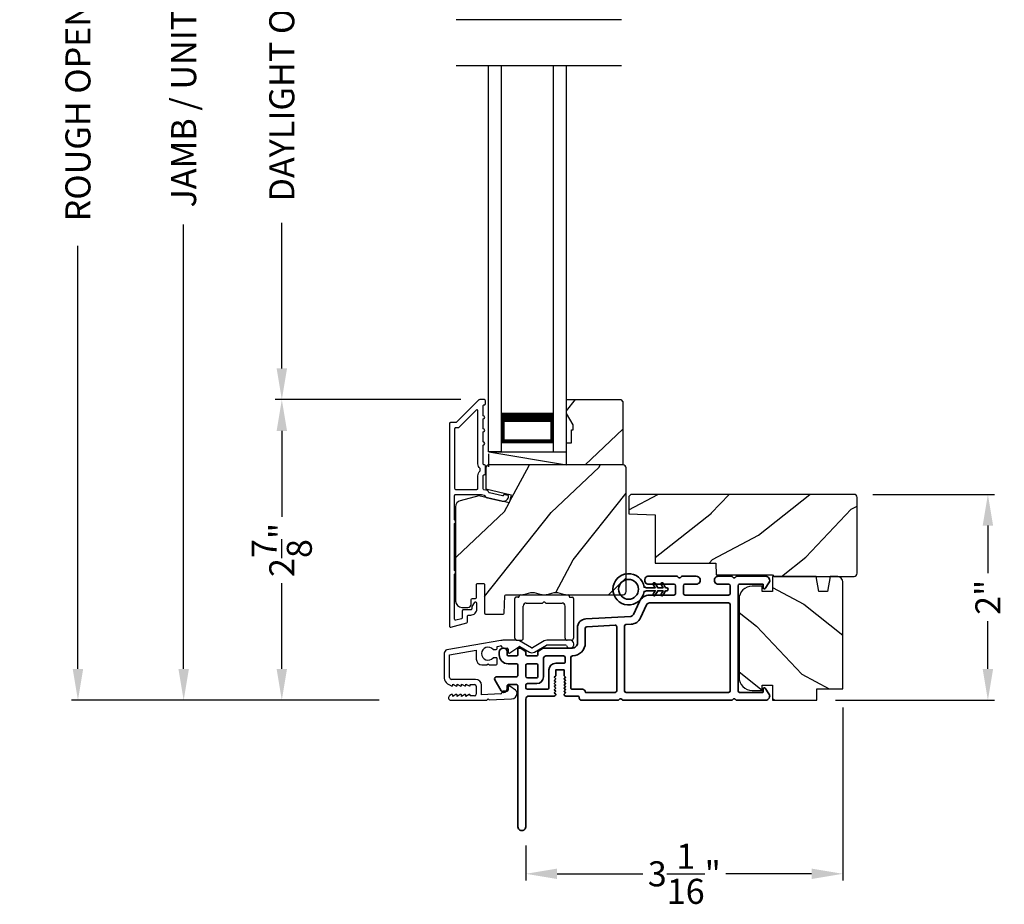
# Model space of a CAD drawing. Extents: x 136 to 238, y -156 to -112.
# Drawn here: x 208 to 217, y -136 to -127 of the extents above; entities that cross this region are included whole.
import ezdxf

# ---------------------------------------------------------------- set-up
doc = ezdxf.new("R2010")
doc.units = 0
doc.header["$LTSCALE"] = 2
doc.header["$MEASUREMENT"] = 0
doc.header["$PDMODE"] = 3
doc.layers.get('0').update_dxf_attribs({"linetype": 'CONTINUOUS'})
doc.layers.get('DEFPOINTS').update_dxf_attribs({"color": 3, "linetype": 'CONTINUOUS'})
doc.layers.add('Dim', color=7, linetype='CONTINUOUS')
doc.styles.get("Standard").update_dxf_attribs({"font": 'arial.ttf'})
doc.dimstyles.get("Standard").update_dxf_attribs({"dimtxt": 0.24, "dimasz": 0.3, "dimexe": 0.0625, "dimexo": 0.18, "dimgap": 0.09, "dimtad": 0, "dimdec": 4, "dimzin": 0, "dimdsep": 46, "dimlunit": 4, "dimtxsty": 'STANDARD', "dimcen": 0, "dimadec": 5, "dimazin": 0, "dimtfac": 1, "dimtdec": 4, "dimtofl": 0, "dimtmove": 0, "dimatfit": 3, "dimfxl": 1, "dimtolj": 1, "dimtzin": 0, "dimarcsym": 0})

# ---------------------------------------------------------------- blocks, each defined once
blk = doc.blocks.new('*D359')
at = {"layer": 'DEFPOINTS', "color": 0, "transparency": 16777216}
for p in [(209.1265, -121.3596), (210.0673, -121.3596), (211.1811, -133.9641)]:
    blk.add_point(p, dxfattribs=at)
at = {"layer": 'Dim', "color": 0, "lineweight": -2, "transparency": 16777216}
for p, q in [((209.8873, -121.3596), (209.064, -121.3596)), ((209.1265, -121.6596), (209.1265, -125.9219)), ((209.1265, -133.6641), (209.1265, -129.4018)), ((211.0011, -133.9641), (209.064, -133.9641))]:
    blk.add_line(p, q, dxfattribs=at)
at = {"layer": 'Dim', "color": 0, "transparency": 16777216}
for points in [[(209.0765, -121.6596), (209.1765, -121.6596), (209.1265, -121.3596)], [(209.0765, -133.6641), (209.1765, -133.6641), (209.1265, -133.9641)]]:
    blk.add_solid(points, dxfattribs=at)
at = {"layer": 'Dim', "color": 0, "transparency": 16777216, "insert": (209.1265, -127.6619), "char_height": 0.24, "attachment_point": 5, "rotation": 90}
blk.add_mtext('\\A1;JAMB / UNIT HEIGHT', dxfattribs=at)
blk = doc.blocks.new('*D361')
at = {"layer": 'DEFPOINTS', "color": 0, "transparency": 16777216}
for p in [(208.1132, -120.8596), (211.3584, -120.8596), (211.1811, -133.9641)]:
    blk.add_point(p, dxfattribs=at)
at = {"layer": 'Dim', "color": 0, "lineweight": -2, "transparency": 16777216}
for p, q in [((211.1784, -120.8596), (208.0507, -120.8596)), ((208.1132, -121.1596), (208.1132, -125.2148)), ((208.1132, -133.6641), (208.1132, -129.6089)), ((211.0011, -133.9641), (208.0507, -133.9641))]:
    blk.add_line(p, q, dxfattribs=at)
at = {"layer": 'Dim', "color": 0, "transparency": 16777216}
for points in [[(208.0632, -121.1596), (208.1632, -121.1596), (208.1132, -120.8596)], [(208.0632, -133.6641), (208.1632, -133.6641), (208.1132, -133.9641)]]:
    blk.add_solid(points, dxfattribs=at)
at = {"layer": 'Dim', "color": 0, "transparency": 16777216, "insert": (208.1132, -127.4119), "char_height": 0.24, "attachment_point": 5, "rotation": 90}
blk.add_mtext('\\A1;ROUGH OPENING HEIGHT', dxfattribs=at)
blk = doc.blocks.new('*D363')
at = {"layer": 'DEFPOINTS', "color": 0, "transparency": 16777216}
for p in [(210.0673, -131.0822), (211.9641, -131.0822), (211.1811, -133.9641)]:
    blk.add_point(p, dxfattribs=at)
at = {"layer": 'Dim', "color": 0, "lineweight": -2, "transparency": 16777216}
for p, q in [((211.7841, -131.0822), (210.0048, -131.0822)), ((210.0673, -131.3822), (210.0673, -132.2061)), ((210.0673, -133.6641), (210.0673, -132.8402)), ((211.0011, -133.9641), (210.0048, -133.9641))]:
    blk.add_line(p, q, dxfattribs=at)
at = {"layer": 'Dim', "color": 0, "transparency": 16777216}
for points in [[(210.0173, -131.3822), (210.1173, -131.3822), (210.0673, -131.0822)], [(210.0173, -133.6641), (210.1173, -133.6641), (210.0673, -133.9641)]]:
    blk.add_solid(points, dxfattribs=at)
at = {"layer": 'Dim', "color": 0, "transparency": 16777216, "insert": (210.0673, -132.5232), "char_height": 0.24, "attachment_point": 5, "rotation": 90}
blk.add_mtext('\\A1;2{\\H1x;\\S7/8;}"', dxfattribs=at)
blk = doc.blocks.new('*D364')
at = {"layer": 'DEFPOINTS', "color": 0, "transparency": 16777216}
for p in [(210.0673, -124.2398), (211.9628, -124.2398), (211.9641, -131.0822)]:
    blk.add_point(p, dxfattribs=at)
at = {"layer": 'Dim', "color": 0, "lineweight": -2, "transparency": 16777216}
for p, q in [((211.7828, -124.2398), (210.0048, -124.2398)), ((210.0673, -124.5398), (210.0673, -125.9364)), ((210.0673, -130.7822), (210.0673, -129.3857)), ((211.7841, -131.0822), (210.0048, -131.0822))]:
    blk.add_line(p, q, dxfattribs=at)
at = {"layer": 'Dim', "color": 0, "transparency": 16777216}
for points in [[(210.0173, -124.5398), (210.1173, -124.5398), (210.0673, -124.2398)], [(210.0173, -130.7822), (210.1173, -130.7822), (210.0673, -131.0822)]]:
    blk.add_solid(points, dxfattribs=at)
at = {"layer": 'Dim', "color": 0, "transparency": 16777216, "insert": (210.0673, -127.661), "char_height": 0.24, "attachment_point": 5, "rotation": 90}
blk.add_mtext('\\A1;DAYLIGHT OPENING', dxfattribs=at)
blk = doc.blocks.new('*D345')
at = {"layer": 'DEFPOINTS', "color": 0, "transparency": 16777216}
for p in [(215.5525, -131.9902), (215.1951, -133.9642), (216.8349, -133.9642)]:
    blk.add_point(p, dxfattribs=at)
at = {"layer": 'Dim', "color": 0, "lineweight": -2, "transparency": 16777216}
for p, q in [((215.7325, -131.9902), (216.8974, -131.9902)), ((216.8349, -132.2902), (216.8349, -132.7472)), ((216.8349, -133.6642), (216.8349, -133.2072)), ((215.3751, -133.9642), (216.8974, -133.9642))]:
    blk.add_line(p, q, dxfattribs=at)
at = {"layer": 'Dim', "color": 0, "transparency": 16777216}
for points in [[(216.7849, -132.2902), (216.8849, -132.2902), (216.8349, -131.9902)], [(216.7849, -133.6642), (216.8849, -133.6642), (216.8349, -133.9642)]]:
    blk.add_solid(points, dxfattribs=at)
at = {"layer": 'Dim', "color": 0, "transparency": 16777216, "insert": (216.8349, -132.9772), "char_height": 0.24, "attachment_point": 5, "rotation": 90}
blk.add_mtext('\\A1;2"', dxfattribs=at)
blk = doc.blocks.new('*D351')
at = {"layer": 'DEFPOINTS', "color": 0, "transparency": 16777216}
for p in [(215.4451, -133.8542), (212.4059, -135.1765), (215.4451, -135.6281)]:
    blk.add_point(p, dxfattribs=at)
at = {"layer": 'Dim', "color": 0, "lineweight": -2, "transparency": 16777216}
for p, q in [((215.4451, -134.0342), (215.4451, -135.6906)), ((212.4059, -135.3565), (212.4059, -135.6906)), ((212.7059, -135.6281), (213.5291, -135.6281)), ((215.1451, -135.6281), (214.3219, -135.6281))]:
    blk.add_line(p, q, dxfattribs=at)
at = {"layer": 'Dim', "color": 0, "transparency": 16777216}
for points in [[(212.7059, -135.5781), (212.7059, -135.6781), (212.4059, -135.6281)], [(215.1451, -135.5781), (215.1451, -135.6781), (215.4451, -135.6281)]]:
    blk.add_solid(points, dxfattribs=at)
at = {"layer": 'Dim', "color": 0, "transparency": 16777216, "insert": (213.9255, -135.6281), "char_height": 0.24, "attachment_point": 5}
blk.add_mtext('\\A1;3{\\H1x;\\S1/16;}"', dxfattribs=at)
blk = doc.blocks.new('A$C2FD947DB')
for p, q in [((0, 0), (0, 3.6995)), ((0.125, 0), (0.125, 3.6995)), ((0.625, 0), (0.625, 3.6995)), ((0.75, 0), (0.75, 3.6995)), ((0.125, 0.375), (0.125, 0.0893)), ((0.625, 0.0893), (0.625, 0.3753)), ((0.125, 0), (0, 0)), ((0.125, 0.0893), (0.625, 0.0893)), ((0.625, 0.0893), (0.625, 0.0893)), ((0.625, 0), (0.75, 0))]:
    blk.add_line(p, q)
for points, const_width in [([(0.125, 0.3303), (0.625, 0.3303)], 0.09), ([(0.14, 0.0893), (0.14, 0.3303)], 0.03), ([(0.61, 0.0893), (0.61, 0.3303)], 0.03), ([(0.14, 0.1044), (0.61, 0.1044)], 0.03)]:
    blk.add_lwpolyline(points, dxfattribs=dict(const_width=const_width))
blk = doc.blocks.new('A$C62771398')
for p, q in [((0.5412, 0.5734), (0.0256, 0.4825)), ((0.6966, 0.575), (0.5594, 0.575)), ((0.8349, 0.5029), (0.7216, 0.5683)), ((0.9581, 0.5683), (0.8449, 0.5029)), ((1.2044, 0.575), (0.9831, 0.575)), ((0.05, 0.436), (0.306, 0.4812)), ((0.306, 0.4812), (0.306, 0.3948)), ((0.4677, 0.4862), (0.496, 0.4862)), ((0.506, 0.5164), (0.5391, 0.5223)), ((0.506, 0.4962), (0.506, 0.5164)), ((0.5509, 0.5124), (0.5509, 0.51)), ((0.5609, 0.5), (0.6029, 0.5)), ((0.6129, 0.49), (0.6129, 0.4614)), ((0.6286, 0.4533), (0.7144, 0.5138)), ((0.7251, 0.5143), (0.8149, 0.4625)), ((0.8649, 0.4625), (0.9795, 0.5287)), ((0.9845, 0.53), (1.1602, 0.53)), ((0, 0.452), (0, 0.2133)), ((0.05, 0.218), (0.05, 0.436)), ((0.496, 0.4082), (0.4677, 0.4082)), ((0.506, 0.3496), (0.506, 0.3982)), ((0.361, 0.3396), (0.4087, 0.3396)), ((0.4087, 0.3396), (0.4187, 0.3496)), ((0.4187, 0.3496), (0.4287, 0.3396)), ((0.4287, 0.3396), (0.496, 0.3396)), ((0.3, 0.2), (0.068, 0.2)), ((0.0315, 0.1587), (0.069, 0.1371)), ((0.081, 0.1544), (0.111, 0.1371)), ((0.081, 0.144), (0.081, 0.1544)), ((0.123, 0.1544), (0.153, 0.1371)), ((0.123, 0.144), (0.123, 0.1544)), ((0.165, 0.1544), (0.195, 0.1371)), ((0.165, 0.144), (0.165, 0.1544)), ((0.207, 0.1544), (0.237, 0.1371)), ((0.207, 0.144), (0.207, 0.1544)), ((0.249, 0.151), (0.29, 0.151)), ((0.249, 0.144), (0.249, 0.151)), ((0.306, 0.135), (0.306, 0.057)), ((0.356, 0.0529), (0.356, 0.144)), ((0.611, 0.1258), (0.6114, 0.0973)), ((0.6836, 0.0962), (0.6265, 0.1343)), ((0.069, 0.0549), (0.0521, 0.0452)), ((0.0642, 0), (0.356, 0)), ((0.111, 0.0549), (0.081, 0.0376)), ((0.081, 0.0376), (0.081, 0.048)), ((0.153, 0.0549), (0.123, 0.0376)), ((0.123, 0.0376), (0.123, 0.048)), ((0.195, 0.0549), (0.165, 0.0376)), ((0.165, 0.0376), (0.165, 0.048)), ((0.237, 0.0549), (0.207, 0.0376)), ((0.207, 0.0376), (0.207, 0.048)), ((0.249, 0.041), (0.249, 0.048)), ((0.29, 0.041), (0.249, 0.041)), ((0.5403, 0.0611), (0.356, 0.0529)), ((0.356, 0), (0.4087, 0.0023)), ((0.4087, 0.0023), (0.4187, 0.0128)), ((0.4187, 0.0128), (0.4287, 0.0032)), ((0.4287, 0.0032), (0.6444, 0.0128)), ((0.5498, 0.0763), (0.5498, 0.0713)), ((0.6016, 0.0871), (0.5596, 0.0864)), ((0.6969, 0.0678), (0.6969, 0.0712))]:
    blk.add_line(p, q)
for centre, radius, start, end in [((0.5594, 0.47), 0.105, 90, 100), ((0.6966, 0.525), 0.05, 60, 90), ((0.9831, 0.525), 0.05, 90, 120), ((1.2044, 0.5375), 0.0375, 201.61824, 90), ((0.031, 0.452), 0.031, 100, 180), ((0.4187, 0.4472), 0.0627, 38.49249, 321.50746), ((0.496, 0.4962), 0.01, 270, 0), ((0.5409, 0.5124), 0.01, 0, 100.0001), ((0.5609, 0.51), 0.01, 180, 270), ((0.6029, 0.49), 0.01, 0, 90), ((0.7201, 0.5056), 0.01, 60, 125.21292), ((0.8399, 0.5116), 0.01, 240, 300), ((0.9845, 0.52), 0.01, 90, 120), ((1.1602, 0.52), 0.01, 21.61824, 90), ((0.3611, 0.3947), 0.0551, 179.87869, 269.87864), ((0.496, 0.3982), 0.01, 0, 90), ((0.6229, 0.4614), 0.01, 180, 305.21292), ((0.8399, 0.5058), 0.05, 240, 300), ((0.496, 0.3496), 0.01, 270.00003, 0), ((0.063, 0.2133), 0.063, 180, 240), ((0.068, 0.218), 0.018, 180, 270), ((0.3, 0.144), 0.056, 0, 90), ((0.073, 0.144), 0.008, 240, 0), ((0.115, 0.144), 0.008, 240, 0), ((0.157, 0.144), 0.008, 240, 0), ((0.199, 0.144), 0.008, 240, 0), ((0.241, 0.144), 0.008, 240, 0), ((0.29, 0.135), 0.016, 0, 90), ((0.6014, 0.0971), 0.01, 270.91971, 0.91971), ((0.621, 0.126), 0.01, 56.25461, 180.91971), ((0.6669, 0.0712), 0.03, 0, 56.25461), ((0.0642, 0.0242), 0.0242, 120, 270), ((0.073, 0.048), 0.008, 0, 120), ((0.115, 0.048), 0.008, 0, 120), ((0.157, 0.048), 0.008, 0, 120), ((0.199, 0.048), 0.008, 0, 120), ((0.241, 0.048), 0.008, 0, 120), ((0.29, 0.057), 0.016, 270, 0), ((0.5398, 0.0711), 0.01, 272.54333, 0.91971), ((0.5598, 0.0764), 0.01, 90.91971, 180.91971), ((0.6419, 0.0678), 0.055, 272.54333, 0)]:
    blk.add_arc(centre, radius, start, end)
blk = doc.blocks.new('A$C003C651C')
for p, q in [((0, 0.02), (0, 0.402)), ((0.031, 0.412), (0.01, 0.412)), ((0.041, 0.427), (0.041, 0.422)), ((0.051, 0.437), (0.511, 0.437)), ((0.521, 0.427), (0.521, 0.422)), ((0.531, 0.412), (0.552, 0.412)), ((0.562, 0.402), (0.562, 0.02)), ((0.08, 0.02), (0.08, 0.327)), ((0.11, 0.357), (0.2637, 0.357)), ((0.2983, 0.357), (0.452, 0.357)), ((0.482, 0.02), (0.482, 0.327)), ((0.02, 0), (0.06, 0)), ((0.542, 0), (0.502, 0))]:
    blk.add_line(p, q)
for centre, radius, start, end in [((0.01, 0.402), 0.01, 90, 180), ((0.031, 0.422), 0.01, 270, 0), ((0.051, 0.427), 0.01, 90, 180), ((0.511, 0.427), 0.01, 360, 90), ((0.531, 0.422), 0.01, 180, 270), ((0.552, 0.402), 0.01, 0, 90), ((0.11, 0.327), 0.03, 90, 180), ((0.2637, 0.367), 0.01, 270, 330), ((0.281, 0.357), 0.01, 30, 150), ((0.2983, 0.367), 0.01, 210, 270), ((0.452, 0.327), 0.03, 0, 90), ((0.02, 0.02), 0.02, 180, 270), ((0.06, 0.02), 0.02, 270, 0), ((0.502, 0.02), 0.02, 180, 270), ((0.542, 0.02), 0.02, 270, 0)]:
    blk.add_arc(centre, radius, start, end)
blk = doc.blocks.new('A$C3b698112')
at = {"color": 7, "linetype": 'Continuous', "lineweight": 35}
blk.add_lwpolyline([(0.3138, 0.1319), (0.3153, 0.1337, -0.22177), (0.3191, 0.1355), (0.4058, 0.1355), (0.3871, 0.1032, 1.000044), (0.4053, 0.0927), (0.43, 0.1355), (0.4808, 0.1355), (0.4621, 0.1032, 1.000044), (0.4803, 0.0927), (0.505, 0.1355), (0.5155, 0.1355, 1.000008), (0.5155, 0.1645), (0.505, 0.1645), (0.4803, 0.2072, 1.000044), (0.4621, 0.1967), (0.4808, 0.1645), (0.43, 0.1645), (0.4053, 0.2072, 1.000044), (0.3871, 0.1967), (0.4058, 0.1645), (0.3191, 0.1645, -0.22177), (0.3153, 0.1663), (0.3138, 0.1681, 0.221778), (0.31, 0.1698), (0.2987, 0.1698, 15.051205), (0.2987, 0.1302), (0.31, 0.1302, 0.221778)], format="xyb", close=True, dxfattribs=at)
blk.add_circle((0.15, 0.15), 0.095, dxfattribs=at)
blk = doc.blocks.new('A$Cc9ddc18f')
at = {"color": 7, "linetype": 'Continuous', "lineweight": 35}
for points in [[(1.1818, 1.2136), (0.8311, 1.2136, 0.414206), (0.8113, 1.1938), (0.8113, 1.1886, -0.414217), (0.7963, 1.1736), (0.6813, 1.1736, 0.414244), (0.6663, 1.1586), (0.6663, 1.1568), (0.6811, 1.142), (0.6663, 1.1271), (0.6811, 1.1123), (0.6663, 1.0974), (0.6811, 1.0826), (0.6663, 1.0677), (0.6811, 1.0529), (0.6663, 1.038), (0.6811, 1.0232), (0.6663, 1.0083), (0.6811, 0.9935), (0.6663, 0.9786), (0.6663, 0.9236), (0.5863, 0.9236), (0.5863, 0.9786), (0.5714, 0.9935), (0.5863, 1.0083), (0.5714, 1.0232), (0.5863, 1.038), (0.5714, 1.0529), (0.5863, 1.0677), (0.5714, 1.0826), (0.5863, 1.0974), (0.5714, 1.1123), (0.5863, 1.1271), (0.5714, 1.142), (0.5863, 1.1568), (0.5863, 1.1586, 0.414244), (0.5713, 1.1736), (0.3293, 1.1736, -0.414206), (0.2993, 1.2036), (0.2993, 2.4261, 1.000014), (0.2243, 2.4261), (0.2243, 1.0786, -0.414217), (0.2093, 1.0636), (0.1343, 1.0636, -0.414214), (0.1193, 1.0786), (0.1193, 1.1086, 0.767322), (0.0633, 1.1236), (0.0027, 1.0186, 0.577345), (0.02, 0.9886), (0.2093, 0.9886, -0.414217), (0.2243, 0.9736), (0.2243, 0.8786, -0.414217), (0.2093, 0.8636), (0.1293, 0.8636, 0.414211), (0.0443, 0.7786), (0.0443, 0.7536, 0.414203), (0.0843, 0.7136), (0.0893, 0.7136, 0.414206), (0.1193, 0.7436), (0.1193, 0.7736, -0.414214), (0.1343, 0.7886), (0.2093, 0.7886, -0.414217), (0.2243, 0.7736), (0.2243, 0.7236, 0.414198), (0.2343, 0.7136), (0.2383, 0.7136, 0.140562), (0.2542, 0.7182), (0.2922, 0.742, 0.258606), (0.2993, 0.7547), (0.2993, 0.7736, -0.414207), (0.3143, 0.7886), (0.3993, 0.7886, -0.414214), (0.4143, 0.7736), (0.4143, 0.7547, 0.258588), (0.4213, 0.742), (0.4594, 0.7182, 0.140562), (0.4753, 0.7136), (0.7443, 0.7136, -0.414222), (0.7943, 0.6636), (0.7943, 0.5186, 0.398127), (0.8747, 0.4337), (1.3051, 0.4099, -0.276546), (1.3307, 0.3926), (1.3896, 0.2663, 0.291473), (1.4848, 0.2056), (1.7198, 0.2056, -0.414242), (1.7348, 0.1906), (1.7348, 0.1156, -0.414203), (1.7198, 0.1006), (1.4698, 0.1006, 0.414208), (1.4398, 0.0706), (1.4398, 0.0556, 0.414227), (1.4698, 0.0256), (1.7463, 0.0256, 0.267976), (1.7593, 0.0331, -0.57734), (1.7853, 0.0331, 0.267976), (1.7982, 0.0256), (1.9338, 0.0256, 1.000003), (1.9338, 0.1006), (1.8248, 0.1006, -0.414203), (1.8098, 0.1156), (1.8098, 0.1906, -0.414242), (1.8248, 0.2056), (2.2438, 0.2056, -0.414241), (2.2588, 0.1906), (2.2588, 0.1156, -0.414202), (2.2438, 0.1006), (2.1443, 0.1006, 1.000003), (2.1443, 0.0256), (2.2703, 0.0256, 0.267978), (2.2833, 0.0331, -0.577339), (2.3093, 0.0331, 0.267978), (2.3222, 0.0256), (2.5975, 0.0256, 0.606819), (2.6303, 0.0886), (2.5933, 0.1414, 0.733246), (2.5751, 0.1356), (2.5751, 0.1056, -0.414248), (2.5701, 0.1006), (2.3488, 0.1006, -0.414201), (2.3338, 0.1156), (2.3338, 1.1236, -0.414213), (2.3488, 1.1386), (2.5698, 1.1386, -0.414132), (2.5748, 1.1336), (2.5748, 1.1036, 0.733247), (2.593, 1.0979), (2.6299, 1.1507, 0.606817), (2.5972, 1.2136), (2.3222, 1.2136, 0.267911), (2.3093, 1.2061, -0.577339), (2.2833, 1.2061, 0.26791), (2.2703, 1.2136), (1.2337, 1.2136, 0.267909), (1.2208, 1.2061, -0.57734), (1.1948, 1.2061, 0.267913)], [(1.1544, 0.4934, 0.430499), (1.1703, 0.5083), (1.1703, 1.1236, 0.414217), (1.1553, 1.1386), (0.8713, 1.1386, -0.414226), (0.8413, 1.1086), (0.7463, 1.1086, 0.414217), (0.7313, 1.0936), (0.7313, 0.8036, 0.410198), (0.7461, 0.7886, -0.410178), (0.8693, 0.6636), (0.8693, 0.5233, 0.398129), (0.8835, 0.5084)]]:
    blk.add_lwpolyline(points, format="xyb", close=True, dxfattribs=at)
for points in [[(2.2438, 0.2806, 0.414202), (2.2588, 0.2956), (2.2588, 1.1236, 0.414213), (2.2438, 1.1386), (1.2603, 1.1386, 0.414212), (1.2453, 1.1236), (1.2453, 0.5025, 0.398117), (1.2594, 0.4876), (1.3093, 0.4848, -0.276548), (1.3986, 0.4243), (1.4576, 0.2979, 0.291483), (1.4848, 0.2806), (2.2438, 0.2806)], [(0.2993, 1.0936), (0.2993, 1.0686, 0.414234), (0.3143, 1.0536), (0.4043, 1.0536, -0.41421), (0.4693, 0.9886), (0.4693, 0.8088, 0.258596), (0.4763, 0.796), (0.4845, 0.7909, 0.140599), (0.4925, 0.7886), (0.6613, 0.7886, 0.414195), (0.6763, 0.8036), (0.6763, 0.8436, 0.414234), (0.6613, 0.8586), (0.5863, 0.8586, -0.41421), (0.5213, 0.9236), (0.5213, 1.0936, 0.414217), (0.5063, 1.1086), (0.3143, 1.1086, 0.414207), (0.2993, 1.0936)], [(0.4143, 0.8786), (0.4143, 0.9836, 0.414214), (0.3993, 0.9986), (0.3143, 0.9986, 0.414207), (0.2993, 0.9836), (0.2993, 0.8786, 0.414207), (0.3143, 0.8636), (0.3993, 0.8636, 0.414214), (0.4143, 0.8786)]]:
    blk.add_lwpolyline(points, format="xyb", dxfattribs=at)
blk.add_blockref('A$C3b698112', (1.1342, 0))

msp = doc.modelspace()

# ---------------------------------------------------------------- hatches: boundary and pattern name
h = msp.add_hatch()
h.set_pattern_fill('WOOD2', color=256, angle=205, style=0)
h.set_pattern_definition([(61.8699, (102.06012, 3.227), (-1.8736867, -3.08047044), [0.5, -4.5]), (51.5651, (101.38955, 3.24533), (0.4836882, 1.3289269), [1.118034, -1.118034]), (43.4349, (101.17824, 3.69848), (1.3899984, 1.75154305), [0.632456, -2.529822])])
h.paths.add_polyline_path([(212.86055, -131.3242), (212.79755, -131.2152), (212.79755, -131.0822), (213.31655, -131.0822), (213.33655, -131.1022), (213.33655, -131.7072), (212.79755, -131.7072), (212.79755, -131.4962), (212.84455, -131.4962), (212.84455, -131.3712), (212.86055, -131.3712)])
h = msp.add_hatch()
h.set_pattern_fill('WOOD2', color=256, angle=205, style=0)
h.set_pattern_definition([(61.8699, (136.06013, -200.76057), (-1.8736867, -3.08047044), [0.5, -4.5]), (51.5651, (135.38956, -200.74225), (0.4836882, 1.3289269), [1.118034, -1.118034]), (43.4349, (135.17825, -200.2891), (1.3899984, 1.751543), [0.632456, -2.529822])])
edge = h.paths.add_edge_path()
edge.add_line((211.79348, -133.0742), (211.85188, -133.0742))
edge.add_arc((211.85188, -133.0442), 0.03, 270.000363, 357.999068)
edge.add_line((211.88186, -133.04524), (211.88348, -132.99885))
edge.add_arc((211.89348, -132.9992), 0.01, 89.999859, 177.996691, ccw=False)
edge.add_line((211.89348, -132.9892), (211.92248, -132.9892))
edge.add_arc((211.92248, -132.9792), 0.01, 270.006796, 359.993204)
edge.add_line((211.93248, -132.9792), (211.93248, -132.8542))
edge.add_arc((211.94248, -132.8542), 0.01, 89.997001, 180.00468, ccw=False)
edge.add_line((211.94248, -132.8442), (212.00048, -132.8442))
edge.add_arc((212.00048, -132.8542), 0.01, -0.00468, 90.00468, ccw=False)
edge.add_line((212.01048, -132.8542), (212.01048, -133.1272))
edge.add_arc((212.02048, -133.1272), 0.01, 180.006796, 269.991523)
edge.add_line((212.02048, -133.1372), (212.1897, -133.1372))
edge.add_arc((212.1897, -133.1272), 0.01, 269.999086, 358.005266)
edge.add_line((212.1997, -133.12755), (212.20548, -132.96185))
edge.add_arc((212.21548, -132.9622), 0.01, 89.999086, 178.005266, ccw=False)
edge.add_line((212.21548, -132.9522), (212.3723, -132.9522))
edge.add_arc((212.37231, -132.89223), 0.05997, 269.993525, 285.525785)
edge.add_line((212.38836, -132.95001), (212.45442, -132.93166))
edge.add_arc((212.47048, -132.98946), 0.05999, 74.4724, 105.5276, ccw=False)
edge.add_line((212.48654, -132.93166), (212.5526, -132.95001))
edge.add_arc((212.56865, -132.89223), 0.05997, 254.474215, 270.006475)
edge.add_line((212.56866, -132.9522), (212.59519, -132.9522))
edge.add_arc((212.59519, -132.89222), 0.05998, 269.998084, 285.503341)
edge.add_line((212.61122, -132.95001), (212.67744, -132.93165))
edge.add_arc((212.69348, -132.98946), 0.06, 74.498645, 105.501355, ccw=False)
edge.add_line((212.70951, -132.93165), (212.77573, -132.95001))
edge.add_arc((212.79176, -132.89222), 0.05998, 254.496659, 270)
edge.add_line((212.79176, -132.9522), (213.33848, -132.9522))
edge.add_arc((213.33848, -132.9222), 0.03, 270.000505, 359.998375)
edge.add_line((213.36848, -132.9222), (213.36848, -131.7372))
edge.add_arc((213.33848, -131.7372), 0.03, 0.000505, 89.999495)
edge.add_line((213.33848, -131.7072), (212.05248, -131.7072))
edge.add_arc((212.05248, -131.7372), 0.03, 90.001222, 179.998778)
edge.add_line((212.02248, -131.7372), (212.02248, -131.93861))
edge.add_line((212.02248, -131.93861), (212.26548, -131.99471))
edge.add_line((212.26548, -131.99471), (212.24793, -132.07072))
edge.add_line((212.24793, -132.07072), (211.95548, -132.0032))
edge.add_line((211.95548, -132.0032), (211.77795, -132.05077))
edge.add_arc((211.79348, -132.10872), 0.06, 104.999295, 180.00124)
edge.add_line((211.73348, -132.10872), (211.73348, -133.0142))
edge.add_arc((211.79348, -133.0142), 0.06, 180.000266, 269.999734)
h = msp.add_hatch()
h.set_pattern_fill('WOOD2', color=256, angle=115, style=0)
h.set_pattern_definition([(28.1301, (119.92933, -55.5594), (-3.08047044, -1.8736867), [0.5, -4.5]), (38.4349, (119.94765, -56.22997), (1.3289269, 0.4836882), [1.118034, -1.118034]), (46.5651, (120.4008, -56.44128), (1.75154305, 1.3899984), [0.632456, -2.529822])])
edge = h.paths.add_edge_path()
edge.add_line((214.78252, -132.77621), (215.55252, -132.77621))
edge.add_arc((215.55252, -132.74621), 0.03, 270, 360)
edge.add_line((215.58252, -132.74621), (215.58252, -132.02021))
edge.add_arc((215.55252, -132.02021), 0.03, 0, 90)
edge.add_line((215.55252, -131.99021), (213.41352, -131.99021))
edge.add_line((213.41352, -131.99021), (213.39352, -132.01021))
edge.add_line((213.39352, -132.01021), (213.39352, -132.17821))
edge.add_line((213.39352, -132.17821), (213.64552, -132.18701))
edge.add_line((213.64552, -132.18701), (213.64552, -132.65121))
edge.add_line((213.64552, -132.65121), (214.22752, -132.65121))
edge.add_line((214.22752, -132.65121), (214.23152, -132.76121))
edge.add_line((214.23152, -132.76121), (214.76993, -132.76121))
edge.add_line((214.76993, -132.76121), (214.78252, -132.77621))
h = msp.add_hatch()
h.set_pattern_fill('WOOD2', color=256, angle=115, style=0)
h.set_pattern_definition([(331.8699, (134.92466, -200.8709), (-3.08047044, 1.8736867), [0.5, -4.5]), (321.5651, (134.943, -200.20034), (1.3289269, -0.4836882), [1.118034, -1.118034]), (313.4349, (135.39613, -199.98903), (1.751543, -1.3899984), [0.632456, -2.529822])])
edge = h.paths.add_edge_path()
edge.add_arc((215.38511, -132.83622), 0.06, 0, 90)
edge.add_line((215.38511, -132.77622), (215.32291, -132.77622))
edge.add_line((215.32291, -132.77622), (215.29734, -132.92122))
edge.add_line((215.29734, -132.92122), (215.21468, -132.92122))
edge.add_line((215.21468, -132.92122), (215.18911, -132.77622))
edge.add_line((215.18911, -132.77622), (214.77111, -132.77622))
edge.add_line((214.77111, -132.77622), (214.77111, -132.92122))
edge.add_line((214.77111, -132.92122), (214.67111, -132.92122))
edge.add_line((214.67111, -132.92122), (214.67111, -132.87022))
edge.add_line((214.67111, -132.87022), (214.57511, -132.87022))
edge.add_arc((214.57511, -132.99522), 0.125, 90, 180)
edge.add_line((214.45011, -132.99522), (214.45011, -133.74522))
edge.add_arc((214.57511, -133.74522), 0.125, 180, 270)
edge.add_line((214.57511, -133.87022), (214.67111, -133.87022))
edge.add_line((214.67111, -133.87022), (214.67111, -133.81922))
edge.add_line((214.67111, -133.81922), (214.77111, -133.81922))
edge.add_line((214.77111, -133.81922), (214.77111, -133.96422))
edge.add_line((214.77111, -133.96422), (215.19511, -133.96422))
edge.add_line((215.19511, -133.96422), (215.19511, -133.85422))
edge.add_line((215.19511, -133.85422), (215.44511, -133.85422))
edge.add_line((215.44511, -133.85422), (215.44511, -132.83622))

# ---------------------------------------------------------------- linework, layer by layer
for p, q in [((213.32259, -127.43934), (211.73752, -127.43934)), ((213.32259, -127.88268), (211.73752, -127.88268)), ((212.05155, -131.5822), (212.79755, -131.5822)), ((212.05155, -131.5822), (212.79755, -131.7072)), ((212.05155, -131.72753), (212.05155, -131.60253))]:
    msp.add_line(p, q)
for points in [[(211.67348, -131.3122), (211.67348, -133.2522, 0.4931454), (211.68607, -133.26186), (211.84007, -133.22059, 0.3394543), (211.84748, -133.21093), (211.84748, -133.1572, -0.4142136), (211.85748, -133.1472), (211.87748, -133.1472, 0.4142136), (211.93748, -133.0872), (211.93748, -133.0372, 0.767327), (211.90949, -133.0297), (211.88882, -133.0655, 0.1316525), (211.88748, -133.0705), (211.88748, -133.0872, -0.4142136), (211.87748, -133.0972), (211.80748, -133.0972, 0.4142136), (211.79748, -133.1072), (211.79748, -133.17257, -0.3394543), (211.79007, -133.18223), (211.73607, -133.1967, -0.4931454), (211.72348, -133.18704), (211.72348, -132.75418, 0.5773503), (211.72348, -132.71954), (211.72348, -132.26985, 0.5773503), (211.72348, -132.23521), (211.72348, -132.0022, -0.4142136), (211.73348, -131.9922), (211.97876, -131.9922, -0.0567841), (211.98101, -131.99245), (212.00652, -131.99834, -0.1989124), (212.01275, -132.00279), (212.02046, -132.01513, 0.1989124), (212.02669, -132.01958), (212.17973, -132.05491, 0.4142136), (212.23969, -132.01744), (212.24108, -132.01144, 0.4142136), (212.23358, -131.99945), (212.19461, -131.99045), (212.19322, -131.99644, -0.4142136), (212.18123, -132.00394), (212.05812, -131.97552, -0.1989124), (212.05189, -131.97107), (212.04418, -131.95873, 0.1989124), (212.03794, -131.95428), (212.00487, -131.94665, -0.3492156), (211.99712, -131.9369), (211.99712, -131.81157, -0.4142136), (212.00712, -131.80157), (212.00812, -131.80157, 0.4142136), (212.01812, -131.79157), (212.01812, -131.71722, 0.370395), (212.00963, -131.70733), (212.00712, -131.70733, -0.4142136), (211.99712, -131.69733), (211.99712, -131.5172, 1), (211.99712, -131.4872), (211.99712, -131.3922, 1), (211.99712, -131.3622), (211.99712, -131.2672, 1), (211.99712, -131.2372), (211.99712, -131.1422, -0.4142136), (212.00712, -131.1322), (212.00848, -131.1322, 0.4142136), (212.01848, -131.1222), (212.01848, -131.0922, 0.4142136), (212.00848, -131.0822), (211.96412, -131.0822, 0.1989124), (211.95704, -131.08513), (211.7429, -131.29927, -0.1989124), (211.73583, -131.3022), (211.68348, -131.3022, 0.4142136)], [(211.93712, -131.9422, 0.4142136), (211.94712, -131.9322), (211.94712, -131.81146, -0.2192166), (211.96812, -131.76586), (211.96812, -131.74293, -0.2192166), (211.94712, -131.69733), (211.94712, -131.18991, 0.6681786), (211.93004, -131.18284), (211.76361, -131.34927, -0.1989124), (211.75654, -131.3522), (211.73348, -131.3522, 0.4142136), (211.72348, -131.3622), (211.72348, -131.9322, 0.4142136), (211.73348, -131.9422)], [(212.01048, -132.8542), (212.01048, -133.1272, 0.4141355), (212.02048, -133.1372), (212.1897, -133.1372, 0.4040576), (212.1997, -133.12755), (212.20548, -132.96185, -0.4040576), (212.21548, -132.9522), (212.3723, -132.9522, 0.0678762), (212.38836, -132.95001), (212.45442, -132.93166, -0.1363394), (212.48654, -132.93166), (212.5526, -132.95001, 0.0678762), (212.56866, -132.9522), (212.59519, -132.9522, 0.0677579), (212.61122, -132.95001), (212.67744, -132.93165, -0.1361061), (212.70951, -132.93165), (212.77573, -132.95001, 0.0677495), (212.79176, -132.9522), (213.33848, -132.9522, 0.4142027), (213.36848, -132.9222), (213.36848, -131.7372, 0.4142084), (213.33848, -131.7072), (212.05248, -131.7072, 0.4142011), (212.02248, -131.7372), (212.02248, -131.93861), (212.26548, -131.99471), (212.24793, -132.07072), (211.95548, -132.0032), (211.77795, -132.05077, 0.3394637), (211.73348, -132.10872), (211.73348, -133.0142, 0.4142108), (211.79348, -133.0742), (211.85188, -133.0742, 0.4040197), (211.88186, -133.04524), (211.88348, -132.99885, -0.4040101), (211.89348, -132.9892), (211.92248, -132.9892, 0.4141441), (211.93248, -132.9792), (211.93248, -132.8542, -0.4142528), (211.94248, -132.8442), (212.00048, -132.8442, -0.4142614)], [(214.78252, -132.77621), (215.55252, -132.77621, 0.4142136), (215.58252, -132.74621), (215.58252, -132.02021, 0.4142136), (215.55252, -131.99021), (213.41352, -131.99021), (213.39352, -132.01021), (213.39352, -132.17821), (213.64552, -132.18701), (213.64552, -132.65121), (214.22752, -132.65121), (214.23152, -132.76121), (214.76993, -132.76121)], [(215.44511, -132.83622, 0.4142136), (215.38511, -132.77622), (215.32291, -132.77622), (215.29734, -132.92122), (215.21468, -132.92122), (215.18911, -132.77622), (214.77111, -132.77622), (214.77111, -132.92122), (214.67111, -132.92122), (214.67111, -132.87022), (214.57511, -132.87022, 0.4142136), (214.45011, -132.99522), (214.45011, -133.74522, 0.4142136), (214.57511, -133.87022), (214.67111, -133.87022), (214.67111, -133.81922), (214.77111, -133.81922), (214.77111, -133.96422), (215.19511, -133.96422), (215.19511, -133.85422), (215.44511, -133.85422)]]:
    msp.add_lwpolyline(points, format="xyb", close=True)
msp.add_lwpolyline([(212.86055, -131.3242), (212.79755, -131.2152), (212.79755, -131.0822), (213.31655, -131.0822), (213.33655, -131.1022), (213.33655, -131.7072), (212.79755, -131.7072), (212.79755, -131.4962), (212.84455, -131.4962), (212.84455, -131.3712), (212.86055, -131.3712)], close=True)

# ---------------------------------------------------------------- block references
for name, p in [('A$C2FD947DB', (212.04755, -131.5822)), ('A$C003C651C', (212.30092, -133.3892)), ('A$C62771398', (211.62497, -133.9642))]:
    msp.add_blockref(name, p)
at = {"xscale": -1, "rotation": 180}
msp.add_blockref('A$Cc9ddc18f', (212.10658, -132.75037), dxfattribs=at)

# ---------------------------------------------------------------- dimensions: what is measured, and where the dimension line sits
at = {"layer": 'Dim'}
for base, p1, p2, text, picture, middle in [((208.11321, -120.85961), (211.18112, -133.96415), (211.35838, -120.85961), 'ROUGH OPENING HEIGHT', '*D361', (208.11321, -127.41188)), ((209.12654, -121.35961), (211.18112, -133.96415), (210.06725, -121.35961), 'JAMB / UNIT HEIGHT', '*D359', (209.12654, -127.66188)), ((210.06725, -124.23982), (211.96412, -131.0822), (211.96282, -124.23982), 'DAYLIGHT OPENING', '*D364', (210.06725, -127.66101))]:
    dim = msp.add_linear_dim(base=base, p1=p1, p2=p2, angle=90, text=text, dimstyle='STANDARD', override={"dimrnd": 0.0005, "dimpost": '\\X', "dimtdec": 3, "dimtmove": 0}, dxfattribs=at)
    dim.commit()
    dim.dimension.update_dxf_attribs({"geometry": picture, "text_midpoint": middle})
for base, p1, p2, picture, middle in [((210.067253, -131.082197), (211.181119, -133.964145), (211.964115, -131.082197), '*D363', (210.067253, -132.523171)), ((216.8349, -133.96421), (215.55252, -131.99021), (215.19511, -133.96421), '*D345', (216.8349, -132.97721))]:
    dim = msp.add_linear_dim(base=base, p1=p1, p2=p2, angle=90, dimstyle='STANDARD', override={"dimrnd": 0.0005, "dimpost": '\\X', "dimtdec": 3, "dimtmove": 0}, dxfattribs=at)
    dim.commit()
    dim.dimension.update_dxf_attribs({"geometry": picture, "text_midpoint": middle})
dim = msp.add_linear_dim(base=(215.44511, -135.62814), p1=(212.40588, -135.17649), p2=(215.44511, -133.85421), dimstyle='STANDARD', override={"dimrnd": 0.0005, "dimpost": '\\X', "dimtdec": 3, "dimtmove": 0}, dxfattribs=at)
dim.commit()
dim.dimension.update_dxf_attribs({"geometry": '*D351', "text_midpoint": (213.92549, -135.62814)})

doc.saveas('drawing.dxf')
